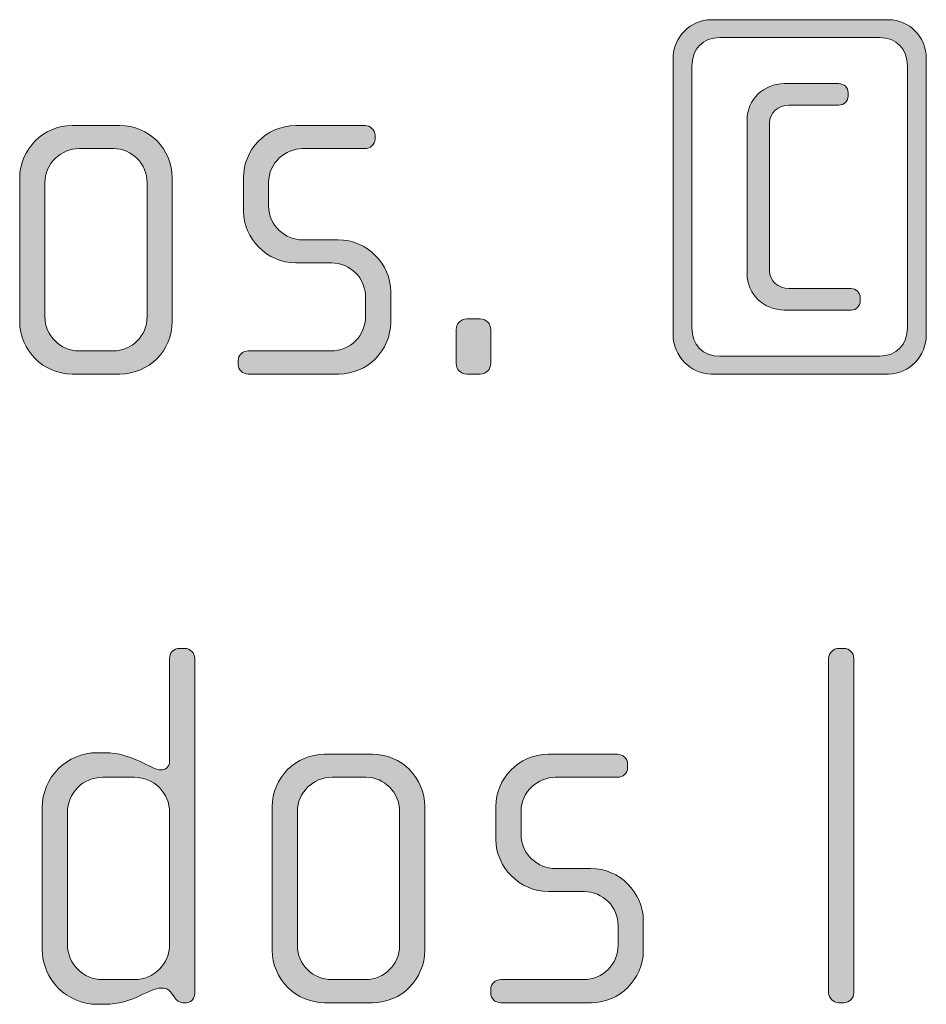
# Model space of a CAD drawing. Units: inches. Extents: x 27 to 183, y -292 to -21.
# Drawn here: x 117 to 121, y -263 to -259 of the extents above; entities that cross this region are included whole.
import ezdxf

# ---------------------------------------------------------------- set-up
doc = ezdxf.new("R2010")
doc.units = ezdxf.units.IN
doc.header["$MEASUREMENT"] = 0
doc.layers.add('Layer 1', color=7, linetype='Continuous')

# ---------------------------------------------------------------- blocks, each defined once
blk = doc.blocks.new('block 15')
at = {"layer": 'Layer 1'}
h = blk.add_hatch(color=250, dxfattribs=at)
h.dxf.hatch_style = 2
edge = h.paths.add_edge_path()
edge.add_spline(control_points=[(120.6377, -260.1869), (120.6377, -260.1869), (119.8022, -260.1869), (119.8022, -260.1869), (119.7034, -260.1869), (119.6221, -260.1028), (119.6221, -260.0015), (119.6221, -260.0015), (119.6221, -258.6996), (119.6221, -258.6996), (119.6221, -258.598), (119.7034, -258.5167), (119.8022, -258.5167), (119.8022, -258.5167), (120.6377, -258.5167), (120.6377, -258.5167), (120.7362, -258.5167), (120.8154, -258.598), (120.8154, -258.6996), (120.8154, -258.6996), (120.8154, -260.0015), (120.8154, -260.0015), (120.8154, -260.1028), (120.7362, -260.1869), (120.6377, -260.1869)], knot_values=[0, 0, 0, 0, 1, 1, 1, 2, 2, 2, 3, 3, 3, 4, 4, 4, 5, 5, 5, 6, 6, 6, 7, 7, 7, 8, 8, 8, 8], degree=3, periodic=1)
edge = h.paths.add_edge_path()
edge.add_spline(control_points=[(120.7266, -258.7365), (120.7266, -258.6548), (120.6745, -258.6008), (120.5956, -258.6008), (120.5956, -258.6008), (119.8419, -258.6008), (119.8419, -258.6008), (119.7626, -258.6008), (119.7109, -258.6548), (119.7109, -258.7365), (119.7109, -258.7365), (119.7109, -259.9671), (119.7109, -259.9671), (119.7109, -260.0511), (119.7626, -260.1028), (119.8419, -260.1028), (119.8419, -260.1028), (120.5956, -260.1028), (120.5956, -260.1028), (120.6745, -260.1028), (120.7266, -260.0484), (120.7266, -259.9671), (120.7266, -259.9671), (120.7266, -258.7365), (120.7266, -258.7365)], knot_values=[0, 0, 0, 0, 1, 1, 1, 2, 2, 2, 3, 3, 3, 4, 4, 4, 5, 5, 5, 6, 6, 6, 7, 7, 7, 8, 8, 8, 8], degree=3, periodic=1)
edge = h.paths.add_edge_path()
edge.add_spline(control_points=[(120.462, -259.8854), (120.462, -259.8854), (120.1457, -259.8854), (120.1457, -259.8854), (120.0493, -259.8854), (119.9704, -259.8089), (119.9704, -259.7149), (119.9704, -259.7149), (119.9704, -258.9887), (119.9704, -258.9887), (119.9704, -258.8946), (120.0493, -258.8181), (120.1457, -258.8181), (120.1457, -258.8181), (120.4027, -258.8181), (120.4027, -258.8181), (120.4275, -258.8181), (120.4472, -258.8378), (120.4472, -258.8602), (120.4472, -258.8602), (120.4472, -258.8774), (120.4472, -258.8774), (120.4472, -258.8994), (120.4275, -258.9194), (120.4027, -258.9194), (120.4027, -258.9194), (120.1678, -258.9194), (120.1678, -258.9194), (120.1185, -258.9194), (120.0768, -258.9563), (120.0768, -259.0035), (120.0768, -259.0035), (120.0768, -259.7001), (120.0768, -259.7001), (120.0768, -259.7469), (120.1185, -259.7841), (120.1678, -259.7841), (120.1678, -259.7841), (120.4596, -259.7841), (120.4596, -259.7841), (120.484, -259.7841), (120.504, -259.8038), (120.504, -259.8262), (120.504, -259.8262), (120.504, -259.8434), (120.504, -259.8434), (120.504, -259.8658), (120.484, -259.8854), (120.462, -259.8854)], knot_values=[0, 0, 0, 0, 1, 1, 1, 2, 2, 2, 3, 3, 3, 4, 4, 4, 5, 5, 5, 6, 6, 6, 7, 7, 7, 8, 8, 8, 9, 9, 9, 10, 10, 10, 11, 11, 11, 12, 12, 12, 13, 13, 13, 14, 14, 14, 15, 15, 15, 16, 16, 16, 16], degree=3, periodic=1)
h = blk.add_hatch(color=250, dxfattribs=at)
h.dxf.hatch_style = 2
edge = h.paths.add_edge_path()
edge.add_spline(control_points=[(117.0145, -260.1869), (117.0145, -260.1869), (116.7895, -260.1869), (116.7895, -260.1869), (116.6538, -260.1869), (116.5425, -260.0756), (116.5425, -259.9399), (116.5425, -259.9399), (116.5425, -259.2629), (116.5425, -259.2629), (116.5425, -259.1268), (116.6538, -259.0159), (116.7895, -259.0159), (116.7895, -259.0159), (117.0145, -259.0159), (117.0145, -259.0159), (117.1526, -259.0159), (117.2615, -259.1268), (117.2615, -259.2629), (117.2615, -259.2629), (117.2615, -259.9399), (117.2615, -259.9399), (117.2615, -260.0756), (117.1526, -260.1869), (117.0145, -260.1869)], knot_values=[0, 0, 0, 0, 1, 1, 1, 2, 2, 2, 3, 3, 3, 4, 4, 4, 5, 5, 5, 6, 6, 6, 7, 7, 7, 8, 8, 8, 8], degree=3, periodic=1)
edge = h.paths.add_edge_path()
edge.add_spline(control_points=[(117.143, -259.2849), (117.143, -259.1961), (117.0713, -259.1244), (116.9848, -259.1244), (116.9848, -259.1244), (116.8243, -259.1244), (116.8243, -259.1244), (116.7351, -259.1244), (116.6613, -259.1961), (116.6613, -259.2849), (116.6613, -259.2849), (116.6613, -259.9175), (116.6613, -259.9175), (116.6613, -260.0064), (116.7351, -260.078), (116.8219, -260.078), (116.8219, -260.078), (116.9824, -260.078), (116.9824, -260.078), (117.0713, -260.078), (117.143, -260.0064), (117.143, -259.9175), (117.143, -259.9175), (117.143, -259.2849), (117.143, -259.2849)], knot_values=[0, 0, 0, 0, 1, 1, 1, 2, 2, 2, 3, 3, 3, 4, 4, 4, 5, 5, 5, 6, 6, 6, 7, 7, 7, 8, 8, 8, 8], degree=3, periodic=1)
h = blk.add_hatch(color=250, dxfattribs=at)
h.dxf.hatch_style = 2
edge = h.paths.add_edge_path()
edge.add_spline(control_points=[(118.0466, -260.1869), (118.0466, -260.1869), (117.6191, -260.1869), (117.6191, -260.1869), (117.5922, -260.1869), (117.5722, -260.1672), (117.5722, -260.1424), (117.5722, -260.1424), (117.5722, -260.1228), (117.5722, -260.1228), (117.5722, -260.098), (117.5943, -260.078), (117.6191, -260.078), (117.6191, -260.078), (118.0098, -260.078), (118.0098, -260.078), (118.1007, -260.078), (118.1724, -260.0064), (118.1724, -259.9151), (118.1724, -259.9151), (118.1724, -259.8238), (118.1724, -259.8238), (118.1724, -259.7349), (118.1007, -259.6632), (118.0118, -259.6632), (118.0118, -259.6632), (117.844, -259.6632), (117.844, -259.6632), (117.708, -259.6632), (117.597, -259.5468), (117.597, -259.4186), (117.597, -259.4186), (117.597, -259.2605), (117.597, -259.2605), (117.597, -259.1344), (117.7007, -259.0159), (117.844, -259.0159), (117.844, -259.0159), (118.1703, -259.0159), (118.1703, -259.0159), (118.1948, -259.0159), (118.2172, -259.0355), (118.2172, -259.0603), (118.2172, -259.0603), (118.2172, -259.08), (118.2172, -259.08), (118.2172, -259.1048), (118.1948, -259.1244), (118.1703, -259.1244), (118.1703, -259.1244), (117.8761, -259.1244), (117.8761, -259.1244), (117.7968, -259.1244), (117.7155, -259.1888), (117.7155, -259.2849), (117.7155, -259.2849), (117.7155, -259.3938), (117.7155, -259.3938), (117.7155, -259.4903), (117.7968, -259.5544), (117.8761, -259.5544), (117.8761, -259.5544), (118.0442, -259.5544), (118.0442, -259.5544), (118.1799, -259.5544), (118.2912, -259.668), (118.2912, -259.799), (118.2912, -259.799), (118.2912, -259.9423), (118.2912, -259.9423), (118.2912, -260.0756), (118.1799, -260.1869), (118.0466, -260.1869)], knot_values=[0, 0, 0, 0, 1, 1, 1, 2, 2, 2, 3, 3, 3, 4, 4, 4, 5, 5, 5, 6, 6, 6, 7, 7, 7, 8, 8, 8, 9, 9, 9, 10, 10, 10, 11, 11, 11, 12, 12, 12, 13, 13, 13, 14, 14, 14, 15, 15, 15, 16, 16, 16, 17, 17, 17, 18, 18, 18, 19, 19, 19, 20, 20, 20, 21, 21, 21, 22, 22, 22, 23, 23, 23, 24, 24, 24, 24], degree=3, periodic=1)
h = blk.add_hatch(color=250, dxfattribs=at)
h.dxf.hatch_style = 2
edge = h.paths.add_edge_path()
edge.add_spline(control_points=[(118.7132, -260.1869), (118.7132, -260.1869), (118.6492, -260.1869), (118.6492, -260.1869), (118.622, -260.1869), (118.5996, -260.1645), (118.5996, -260.1376), (118.5996, -260.1376), (118.5996, -259.9767), (118.5996, -259.9767), (118.5996, -259.9499), (118.622, -259.9275), (118.6492, -259.9275), (118.6492, -259.9275), (118.7132, -259.9275), (118.7132, -259.9275), (118.7408, -259.9275), (118.7629, -259.9499), (118.7629, -259.9767), (118.7629, -259.9767), (118.7629, -260.1376), (118.7629, -260.1376), (118.7629, -260.1645), (118.7408, -260.1869), (118.7132, -260.1869)], knot_values=[0, 0, 0, 0, 1, 1, 1, 2, 2, 2, 3, 3, 3, 4, 4, 4, 5, 5, 5, 6, 6, 6, 7, 7, 7, 8, 8, 8, 8], degree=3, periodic=1)
h = blk.add_hatch(color=250, dxfattribs=at)
h.dxf.hatch_style = 2
edge = h.paths.add_edge_path()
edge.add_spline(control_points=[(117.3283, -263.1503), (117.3283, -263.1503), (117.3107, -263.1503), (117.3107, -263.1503), (117.2935, -263.1503), (117.2835, -263.1404), (117.2711, -263.1231), (117.2711, -263.1231), (117.2587, -263.1059), (117.2587, -263.1059), (117.2443, -263.0835), (117.227, -263.0811), (117.2095, -263.0811), (117.1526, -263.0811), (117.0761, -263.1579), (116.9425, -263.1579), (116.9425, -263.1579), (116.908, -263.1579), (116.908, -263.1579), (116.7647, -263.1579), (116.6486, -263.0415), (116.6486, -262.8982), (116.6486, -262.8982), (116.6486, -262.2312), (116.6486, -262.2312), (116.6486, -262.0879), (116.7647, -261.9718), (116.908, -261.9718), (116.908, -261.9718), (116.9425, -261.9718), (116.9425, -261.9718), (117.0761, -261.9718), (117.1602, -262.0534), (117.2095, -262.0534), (117.227, -262.0534), (117.2491, -262.0386), (117.2491, -262.0138), (117.2491, -262.0138), (117.2491, -261.527), (117.2491, -261.527), (117.2491, -261.4998), (117.2691, -261.4802), (117.2959, -261.4802), (117.2959, -261.4802), (117.3207, -261.4802), (117.3207, -261.4802), (117.3455, -261.4802), (117.3676, -261.5022), (117.3676, -261.527), (117.3676, -261.527), (117.3676, -263.1059), (117.3676, -263.1059), (117.3676, -263.128), (117.3528, -263.1503), (117.3283, -263.1503)], knot_values=[0, 0, 0, 0, 1, 1, 1, 2, 2, 2, 3, 3, 3, 4, 4, 4, 5, 5, 5, 6, 6, 6, 7, 7, 7, 8, 8, 8, 9, 9, 9, 10, 10, 10, 11, 11, 11, 12, 12, 12, 13, 13, 13, 14, 14, 14, 15, 15, 15, 16, 16, 16, 17, 17, 17, 18, 18, 18, 18], degree=3, periodic=1)
edge = h.paths.add_edge_path()
edge.add_spline(control_points=[(117.2491, -262.2536), (117.2491, -262.1619), (117.175, -262.0879), (117.0837, -262.0879), (117.0837, -262.0879), (116.9328, -262.0879), (116.9328, -262.0879), (116.8412, -262.0879), (116.7675, -262.1619), (116.7675, -262.2536), (116.7675, -262.2536), (116.7675, -262.8761), (116.7675, -262.8761), (116.7675, -262.9674), (116.8412, -263.0415), (116.9328, -263.0415), (116.9328, -263.0415), (117.0837, -263.0415), (117.0837, -263.0415), (117.175, -263.0415), (117.2491, -262.9674), (117.2491, -262.8761), (117.2491, -262.8761), (117.2491, -262.2536), (117.2491, -262.2536)], knot_values=[0, 0, 0, 0, 1, 1, 1, 2, 2, 2, 3, 3, 3, 4, 4, 4, 5, 5, 5, 6, 6, 6, 7, 7, 7, 8, 8, 8, 8], degree=3, periodic=1)
h = blk.add_hatch(color=250, dxfattribs=at)
h.dxf.hatch_style = 2
edge = h.paths.add_edge_path()
edge.add_spline(control_points=[(120.4268, -263.1503), (120.4268, -263.1503), (120.402, -263.1503), (120.402, -263.1503), (120.3776, -263.1503), (120.3552, -263.128), (120.3552, -263.1035), (120.3552, -263.1035), (120.3552, -261.527), (120.3552, -261.527), (120.3552, -261.5022), (120.3776, -261.4802), (120.402, -261.4802), (120.402, -261.4802), (120.4268, -261.4802), (120.4268, -261.4802), (120.4541, -261.4802), (120.4737, -261.5022), (120.4737, -261.527), (120.4737, -261.527), (120.4737, -263.1035), (120.4737, -263.1035), (120.4737, -263.128), (120.4541, -263.1503), (120.4268, -263.1503)], knot_values=[0, 0, 0, 0, 1, 1, 1, 2, 2, 2, 3, 3, 3, 4, 4, 4, 5, 5, 5, 6, 6, 6, 7, 7, 7, 8, 8, 8, 8], degree=3, periodic=1)
h = blk.add_hatch(color=250, dxfattribs=at)
h.dxf.hatch_style = 2
edge = h.paths.add_edge_path()
edge.add_spline(control_points=[(118.2047, -263.1503), (118.2047, -263.1503), (117.9798, -263.1503), (117.9798, -263.1503), (117.8437, -263.1503), (117.7328, -263.0391), (117.7328, -262.9033), (117.7328, -262.9033), (117.7328, -262.2264), (117.7328, -262.2264), (117.7328, -262.0903), (117.8437, -261.9794), (117.9798, -261.9794), (117.9798, -261.9794), (118.2047, -261.9794), (118.2047, -261.9794), (118.3429, -261.9794), (118.4514, -262.0903), (118.4514, -262.2264), (118.4514, -262.2264), (118.4514, -262.9033), (118.4514, -262.9033), (118.4514, -263.0391), (118.3429, -263.1503), (118.2047, -263.1503)], knot_values=[0, 0, 0, 0, 1, 1, 1, 2, 2, 2, 3, 3, 3, 4, 4, 4, 5, 5, 5, 6, 6, 6, 7, 7, 7, 8, 8, 8, 8], degree=3, periodic=1)
edge = h.paths.add_edge_path()
edge.add_spline(control_points=[(118.3329, -262.2484), (118.3329, -262.1595), (118.2612, -262.0879), (118.1751, -262.0879), (118.1751, -262.0879), (118.0146, -262.0879), (118.0146, -262.0879), (117.9254, -262.0879), (117.8513, -262.1595), (117.8513, -262.2484), (117.8513, -262.2484), (117.8513, -262.8809), (117.8513, -262.8809), (117.8513, -262.9698), (117.9254, -263.0415), (118.0118, -263.0415), (118.0118, -263.0415), (118.1724, -263.0415), (118.1724, -263.0415), (118.2612, -263.0415), (118.3329, -262.9698), (118.3329, -262.8809), (118.3329, -262.8809), (118.3329, -262.2484), (118.3329, -262.2484)], knot_values=[0, 0, 0, 0, 1, 1, 1, 2, 2, 2, 3, 3, 3, 4, 4, 4, 5, 5, 5, 6, 6, 6, 7, 7, 7, 8, 8, 8, 8], degree=3, periodic=1)
h = blk.add_hatch(color=250, dxfattribs=at)
h.dxf.hatch_style = 2
edge = h.paths.add_edge_path()
edge.add_spline(control_points=[(119.2369, -263.1503), (119.2369, -263.1503), (118.8094, -263.1503), (118.8094, -263.1503), (118.7821, -263.1503), (118.7625, -263.1307), (118.7625, -263.1059), (118.7625, -263.1059), (118.7625, -263.0863), (118.7625, -263.0863), (118.7625, -263.0615), (118.7849, -263.0415), (118.8094, -263.0415), (118.8094, -263.0415), (119.1997, -263.0415), (119.1997, -263.0415), (119.2913, -263.0415), (119.363, -262.9698), (119.363, -262.8785), (119.363, -262.8785), (119.363, -262.7872), (119.363, -262.7872), (119.363, -262.6984), (119.2913, -262.6267), (119.2024, -262.6267), (119.2024, -262.6267), (119.0343, -262.6267), (119.0343, -262.6267), (118.8986, -262.6267), (118.787, -262.5102), (118.787, -262.3821), (118.787, -262.3821), (118.787, -262.224), (118.787, -262.224), (118.787, -262.0979), (118.891, -261.9794), (119.0343, -261.9794), (119.0343, -261.9794), (119.3602, -261.9794), (119.3602, -261.9794), (119.385, -261.9794), (119.4074, -261.999), (119.4074, -262.0238), (119.4074, -262.0238), (119.4074, -262.0434), (119.4074, -262.0434), (119.4074, -262.0682), (119.385, -262.0879), (119.3602, -262.0879), (119.3602, -262.0879), (119.0664, -262.0879), (119.0664, -262.0879), (118.9875, -262.0879), (118.9058, -262.1523), (118.9058, -262.2484), (118.9058, -262.2484), (118.9058, -262.3573), (118.9058, -262.3573), (118.9058, -262.4537), (118.9875, -262.5178), (119.0664, -262.5178), (119.0664, -262.5178), (119.2341, -262.5178), (119.2341, -262.5178), (119.3702, -262.5178), (119.4815, -262.6315), (119.4815, -262.7624), (119.4815, -262.7624), (119.4815, -262.9057), (119.4815, -262.9057), (119.4815, -263.0391), (119.3702, -263.1503), (119.2369, -263.1503)], knot_values=[0, 0, 0, 0, 1, 1, 1, 2, 2, 2, 3, 3, 3, 4, 4, 4, 5, 5, 5, 6, 6, 6, 7, 7, 7, 8, 8, 8, 9, 9, 9, 10, 10, 10, 11, 11, 11, 12, 12, 12, 13, 13, 13, 14, 14, 14, 15, 15, 15, 16, 16, 16, 17, 17, 17, 18, 18, 18, 19, 19, 19, 20, 20, 20, 21, 21, 21, 22, 22, 22, 23, 23, 23, 24, 24, 24, 24], degree=3, periodic=1)
at = {"layer": 'Layer 1', "lineweight": 0}
for points, knots in [([(120.6377, -260.1869), (120.6377, -260.1869), (119.8022, -260.1869), (119.8022, -260.1869), (119.7034, -260.1869), (119.6221, -260.1028), (119.6221, -260.0015), (119.6221, -260.0015), (119.6221, -258.6996), (119.6221, -258.6996), (119.6221, -258.598), (119.7034, -258.5167), (119.8022, -258.5167), (119.8022, -258.5167), (120.6377, -258.5167), (120.6377, -258.5167), (120.7362, -258.5167), (120.8154, -258.598), (120.8154, -258.6996), (120.8154, -258.6996), (120.8154, -260.0015), (120.8154, -260.0015), (120.8154, -260.1028), (120.7362, -260.1869), (120.6377, -260.1869)], [0, 0, 0, 0, 1, 1, 1, 2, 2, 2, 3, 3, 3, 4, 4, 4, 5, 5, 5, 6, 6, 6, 7, 7, 7, 8, 8, 8, 8]), ([(120.7266, -258.7365), (120.7266, -258.6548), (120.6745, -258.6008), (120.5956, -258.6008), (120.5956, -258.6008), (119.8419, -258.6008), (119.8419, -258.6008), (119.7626, -258.6008), (119.7109, -258.6548), (119.7109, -258.7365), (119.7109, -258.7365), (119.7109, -259.9671), (119.7109, -259.9671), (119.7109, -260.0511), (119.7626, -260.1028), (119.8419, -260.1028), (119.8419, -260.1028), (120.5956, -260.1028), (120.5956, -260.1028), (120.6745, -260.1028), (120.7266, -260.0484), (120.7266, -259.9671), (120.7266, -259.9671), (120.7266, -258.7365), (120.7266, -258.7365)], [0, 0, 0, 0, 1, 1, 1, 2, 2, 2, 3, 3, 3, 4, 4, 4, 5, 5, 5, 6, 6, 6, 7, 7, 7, 8, 8, 8, 8]), ([(120.462, -259.8854), (120.462, -259.8854), (120.1457, -259.8854), (120.1457, -259.8854), (120.0493, -259.8854), (119.9704, -259.8089), (119.9704, -259.7149), (119.9704, -259.7149), (119.9704, -258.9887), (119.9704, -258.9887), (119.9704, -258.8946), (120.0493, -258.8181), (120.1457, -258.8181), (120.1457, -258.8181), (120.4027, -258.8181), (120.4027, -258.8181), (120.4275, -258.8181), (120.4472, -258.8378), (120.4472, -258.8602), (120.4472, -258.8602), (120.4472, -258.8774), (120.4472, -258.8774), (120.4472, -258.8994), (120.4275, -258.9194), (120.4027, -258.9194), (120.4027, -258.9194), (120.1678, -258.9194), (120.1678, -258.9194), (120.1185, -258.9194), (120.0768, -258.9563), (120.0768, -259.0035), (120.0768, -259.0035), (120.0768, -259.7001), (120.0768, -259.7001), (120.0768, -259.7469), (120.1185, -259.7841), (120.1678, -259.7841), (120.1678, -259.7841), (120.4596, -259.7841), (120.4596, -259.7841), (120.484, -259.7841), (120.504, -259.8038), (120.504, -259.8262), (120.504, -259.8262), (120.504, -259.8434), (120.504, -259.8434), (120.504, -259.8658), (120.484, -259.8854), (120.462, -259.8854)], [0, 0, 0, 0, 1, 1, 1, 2, 2, 2, 3, 3, 3, 4, 4, 4, 5, 5, 5, 6, 6, 6, 7, 7, 7, 8, 8, 8, 9, 9, 9, 10, 10, 10, 11, 11, 11, 12, 12, 12, 13, 13, 13, 14, 14, 14, 15, 15, 15, 16, 16, 16, 16]), ([(117.0145, -260.1869), (117.0145, -260.1869), (116.7895, -260.1869), (116.7895, -260.1869), (116.6538, -260.1869), (116.5425, -260.0756), (116.5425, -259.9399), (116.5425, -259.9399), (116.5425, -259.2629), (116.5425, -259.2629), (116.5425, -259.1268), (116.6538, -259.0159), (116.7895, -259.0159), (116.7895, -259.0159), (117.0145, -259.0159), (117.0145, -259.0159), (117.1526, -259.0159), (117.2615, -259.1268), (117.2615, -259.2629), (117.2615, -259.2629), (117.2615, -259.9399), (117.2615, -259.9399), (117.2615, -260.0756), (117.1526, -260.1869), (117.0145, -260.1869)], [0, 0, 0, 0, 1, 1, 1, 2, 2, 2, 3, 3, 3, 4, 4, 4, 5, 5, 5, 6, 6, 6, 7, 7, 7, 8, 8, 8, 8]), ([(118.0466, -260.1869), (118.0466, -260.1869), (117.6191, -260.1869), (117.6191, -260.1869), (117.5922, -260.1869), (117.5722, -260.1672), (117.5722, -260.1424), (117.5722, -260.1424), (117.5722, -260.1228), (117.5722, -260.1228), (117.5722, -260.098), (117.5943, -260.078), (117.6191, -260.078), (117.6191, -260.078), (118.0098, -260.078), (118.0098, -260.078), (118.1007, -260.078), (118.1724, -260.0064), (118.1724, -259.9151), (118.1724, -259.9151), (118.1724, -259.8238), (118.1724, -259.8238), (118.1724, -259.7349), (118.1007, -259.6632), (118.0118, -259.6632), (118.0118, -259.6632), (117.844, -259.6632), (117.844, -259.6632), (117.708, -259.6632), (117.597, -259.5468), (117.597, -259.4186), (117.597, -259.4186), (117.597, -259.2605), (117.597, -259.2605), (117.597, -259.1344), (117.7007, -259.0159), (117.844, -259.0159), (117.844, -259.0159), (118.1703, -259.0159), (118.1703, -259.0159), (118.1948, -259.0159), (118.2172, -259.0355), (118.2172, -259.0603), (118.2172, -259.0603), (118.2172, -259.08), (118.2172, -259.08), (118.2172, -259.1048), (118.1948, -259.1244), (118.1703, -259.1244), (118.1703, -259.1244), (117.8761, -259.1244), (117.8761, -259.1244), (117.7968, -259.1244), (117.7155, -259.1888), (117.7155, -259.2849), (117.7155, -259.2849), (117.7155, -259.3938), (117.7155, -259.3938), (117.7155, -259.4903), (117.7968, -259.5544), (117.8761, -259.5544), (117.8761, -259.5544), (118.0442, -259.5544), (118.0442, -259.5544), (118.1799, -259.5544), (118.2912, -259.668), (118.2912, -259.799), (118.2912, -259.799), (118.2912, -259.9423), (118.2912, -259.9423), (118.2912, -260.0756), (118.1799, -260.1869), (118.0466, -260.1869)], [0, 0, 0, 0, 1, 1, 1, 2, 2, 2, 3, 3, 3, 4, 4, 4, 5, 5, 5, 6, 6, 6, 7, 7, 7, 8, 8, 8, 9, 9, 9, 10, 10, 10, 11, 11, 11, 12, 12, 12, 13, 13, 13, 14, 14, 14, 15, 15, 15, 16, 16, 16, 17, 17, 17, 18, 18, 18, 19, 19, 19, 20, 20, 20, 21, 21, 21, 22, 22, 22, 23, 23, 23, 24, 24, 24, 24]), ([(117.143, -259.2849), (117.143, -259.1961), (117.0713, -259.1244), (116.9848, -259.1244), (116.9848, -259.1244), (116.8243, -259.1244), (116.8243, -259.1244), (116.7351, -259.1244), (116.6613, -259.1961), (116.6613, -259.2849), (116.6613, -259.2849), (116.6613, -259.9175), (116.6613, -259.9175), (116.6613, -260.0064), (116.7351, -260.078), (116.8219, -260.078), (116.8219, -260.078), (116.9824, -260.078), (116.9824, -260.078), (117.0713, -260.078), (117.143, -260.0064), (117.143, -259.9175), (117.143, -259.9175), (117.143, -259.2849), (117.143, -259.2849)], [0, 0, 0, 0, 1, 1, 1, 2, 2, 2, 3, 3, 3, 4, 4, 4, 5, 5, 5, 6, 6, 6, 7, 7, 7, 8, 8, 8, 8]), ([(118.7132, -260.1869), (118.7132, -260.1869), (118.6492, -260.1869), (118.6492, -260.1869), (118.622, -260.1869), (118.5996, -260.1645), (118.5996, -260.1376), (118.5996, -260.1376), (118.5996, -259.9767), (118.5996, -259.9767), (118.5996, -259.9499), (118.622, -259.9275), (118.6492, -259.9275), (118.6492, -259.9275), (118.7132, -259.9275), (118.7132, -259.9275), (118.7408, -259.9275), (118.7629, -259.9499), (118.7629, -259.9767), (118.7629, -259.9767), (118.7629, -260.1376), (118.7629, -260.1376), (118.7629, -260.1645), (118.7408, -260.1869), (118.7132, -260.1869)], [0, 0, 0, 0, 1, 1, 1, 2, 2, 2, 3, 3, 3, 4, 4, 4, 5, 5, 5, 6, 6, 6, 7, 7, 7, 8, 8, 8, 8]), ([(117.3283, -263.1503), (117.3283, -263.1503), (117.3107, -263.1503), (117.3107, -263.1503), (117.2935, -263.1503), (117.2835, -263.1404), (117.2711, -263.1231), (117.2711, -263.1231), (117.2587, -263.1059), (117.2587, -263.1059), (117.2443, -263.0835), (117.227, -263.0811), (117.2095, -263.0811), (117.1526, -263.0811), (117.0761, -263.1579), (116.9425, -263.1579), (116.9425, -263.1579), (116.908, -263.1579), (116.908, -263.1579), (116.7647, -263.1579), (116.6486, -263.0415), (116.6486, -262.8982), (116.6486, -262.8982), (116.6486, -262.2312), (116.6486, -262.2312), (116.6486, -262.0879), (116.7647, -261.9718), (116.908, -261.9718), (116.908, -261.9718), (116.9425, -261.9718), (116.9425, -261.9718), (117.0761, -261.9718), (117.1602, -262.0534), (117.2095, -262.0534), (117.227, -262.0534), (117.2491, -262.0386), (117.2491, -262.0138), (117.2491, -262.0138), (117.2491, -261.527), (117.2491, -261.527), (117.2491, -261.4998), (117.2691, -261.4802), (117.2959, -261.4802), (117.2959, -261.4802), (117.3207, -261.4802), (117.3207, -261.4802), (117.3455, -261.4802), (117.3676, -261.5022), (117.3676, -261.527), (117.3676, -261.527), (117.3676, -263.1059), (117.3676, -263.1059), (117.3676, -263.128), (117.3528, -263.1503), (117.3283, -263.1503)], [0, 0, 0, 0, 1, 1, 1, 2, 2, 2, 3, 3, 3, 4, 4, 4, 5, 5, 5, 6, 6, 6, 7, 7, 7, 8, 8, 8, 9, 9, 9, 10, 10, 10, 11, 11, 11, 12, 12, 12, 13, 13, 13, 14, 14, 14, 15, 15, 15, 16, 16, 16, 17, 17, 17, 18, 18, 18, 18]), ([(120.4268, -263.1503), (120.4268, -263.1503), (120.402, -263.1503), (120.402, -263.1503), (120.3776, -263.1503), (120.3552, -263.128), (120.3552, -263.1035), (120.3552, -263.1035), (120.3552, -261.527), (120.3552, -261.527), (120.3552, -261.5022), (120.3776, -261.4802), (120.402, -261.4802), (120.402, -261.4802), (120.4268, -261.4802), (120.4268, -261.4802), (120.4541, -261.4802), (120.4737, -261.5022), (120.4737, -261.527), (120.4737, -261.527), (120.4737, -263.1035), (120.4737, -263.1035), (120.4737, -263.128), (120.4541, -263.1503), (120.4268, -263.1503)], [0, 0, 0, 0, 1, 1, 1, 2, 2, 2, 3, 3, 3, 4, 4, 4, 5, 5, 5, 6, 6, 6, 7, 7, 7, 8, 8, 8, 8]), ([(118.2047, -263.1503), (118.2047, -263.1503), (117.9798, -263.1503), (117.9798, -263.1503), (117.8437, -263.1503), (117.7328, -263.0391), (117.7328, -262.9033), (117.7328, -262.9033), (117.7328, -262.2264), (117.7328, -262.2264), (117.7328, -262.0903), (117.8437, -261.9794), (117.9798, -261.9794), (117.9798, -261.9794), (118.2047, -261.9794), (118.2047, -261.9794), (118.3429, -261.9794), (118.4514, -262.0903), (118.4514, -262.2264), (118.4514, -262.2264), (118.4514, -262.9033), (118.4514, -262.9033), (118.4514, -263.0391), (118.3429, -263.1503), (118.2047, -263.1503)], [0, 0, 0, 0, 1, 1, 1, 2, 2, 2, 3, 3, 3, 4, 4, 4, 5, 5, 5, 6, 6, 6, 7, 7, 7, 8, 8, 8, 8]), ([(119.2369, -263.1503), (119.2369, -263.1503), (118.8094, -263.1503), (118.8094, -263.1503), (118.7821, -263.1503), (118.7625, -263.1307), (118.7625, -263.1059), (118.7625, -263.1059), (118.7625, -263.0863), (118.7625, -263.0863), (118.7625, -263.0615), (118.7849, -263.0415), (118.8094, -263.0415), (118.8094, -263.0415), (119.1997, -263.0415), (119.1997, -263.0415), (119.2913, -263.0415), (119.363, -262.9698), (119.363, -262.8785), (119.363, -262.8785), (119.363, -262.7872), (119.363, -262.7872), (119.363, -262.6984), (119.2913, -262.6267), (119.2024, -262.6267), (119.2024, -262.6267), (119.0343, -262.6267), (119.0343, -262.6267), (118.8986, -262.6267), (118.787, -262.5102), (118.787, -262.3821), (118.787, -262.3821), (118.787, -262.224), (118.787, -262.224), (118.787, -262.0979), (118.891, -261.9794), (119.0343, -261.9794), (119.0343, -261.9794), (119.3602, -261.9794), (119.3602, -261.9794), (119.385, -261.9794), (119.4074, -261.999), (119.4074, -262.0238), (119.4074, -262.0238), (119.4074, -262.0434), (119.4074, -262.0434), (119.4074, -262.0682), (119.385, -262.0879), (119.3602, -262.0879), (119.3602, -262.0879), (119.0664, -262.0879), (119.0664, -262.0879), (118.9875, -262.0879), (118.9058, -262.1523), (118.9058, -262.2484), (118.9058, -262.2484), (118.9058, -262.3573), (118.9058, -262.3573), (118.9058, -262.4537), (118.9875, -262.5178), (119.0664, -262.5178), (119.0664, -262.5178), (119.2341, -262.5178), (119.2341, -262.5178), (119.3702, -262.5178), (119.4815, -262.6315), (119.4815, -262.7624), (119.4815, -262.7624), (119.4815, -262.9057), (119.4815, -262.9057), (119.4815, -263.0391), (119.3702, -263.1503), (119.2369, -263.1503)], [0, 0, 0, 0, 1, 1, 1, 2, 2, 2, 3, 3, 3, 4, 4, 4, 5, 5, 5, 6, 6, 6, 7, 7, 7, 8, 8, 8, 9, 9, 9, 10, 10, 10, 11, 11, 11, 12, 12, 12, 13, 13, 13, 14, 14, 14, 15, 15, 15, 16, 16, 16, 17, 17, 17, 18, 18, 18, 19, 19, 19, 20, 20, 20, 21, 21, 21, 22, 22, 22, 23, 23, 23, 24, 24, 24, 24]), ([(117.2491, -262.2536), (117.2491, -262.1619), (117.175, -262.0879), (117.0837, -262.0879), (117.0837, -262.0879), (116.9328, -262.0879), (116.9328, -262.0879), (116.8412, -262.0879), (116.7675, -262.1619), (116.7675, -262.2536), (116.7675, -262.2536), (116.7675, -262.8761), (116.7675, -262.8761), (116.7675, -262.9674), (116.8412, -263.0415), (116.9328, -263.0415), (116.9328, -263.0415), (117.0837, -263.0415), (117.0837, -263.0415), (117.175, -263.0415), (117.2491, -262.9674), (117.2491, -262.8761), (117.2491, -262.8761), (117.2491, -262.2536), (117.2491, -262.2536)], [0, 0, 0, 0, 1, 1, 1, 2, 2, 2, 3, 3, 3, 4, 4, 4, 5, 5, 5, 6, 6, 6, 7, 7, 7, 8, 8, 8, 8]), ([(118.3329, -262.2484), (118.3329, -262.1595), (118.2612, -262.0879), (118.1751, -262.0879), (118.1751, -262.0879), (118.0146, -262.0879), (118.0146, -262.0879), (117.9254, -262.0879), (117.8513, -262.1595), (117.8513, -262.2484), (117.8513, -262.2484), (117.8513, -262.8809), (117.8513, -262.8809), (117.8513, -262.9698), (117.9254, -263.0415), (118.0118, -263.0415), (118.0118, -263.0415), (118.1724, -263.0415), (118.1724, -263.0415), (118.2612, -263.0415), (118.3329, -262.9698), (118.3329, -262.8809), (118.3329, -262.8809), (118.3329, -262.2484), (118.3329, -262.2484)], [0, 0, 0, 0, 1, 1, 1, 2, 2, 2, 3, 3, 3, 4, 4, 4, 5, 5, 5, 6, 6, 6, 7, 7, 7, 8, 8, 8, 8])]:
    blk.add_open_spline(points, degree=3, knots=knots, dxfattribs=at)

msp = doc.modelspace()

# ---------------------------------------------------------------- block references
at = {"layer": 'Layer 1'}
msp.add_blockref('block 15', (0, 0), dxfattribs=at)

doc.saveas('drawing.dxf')
